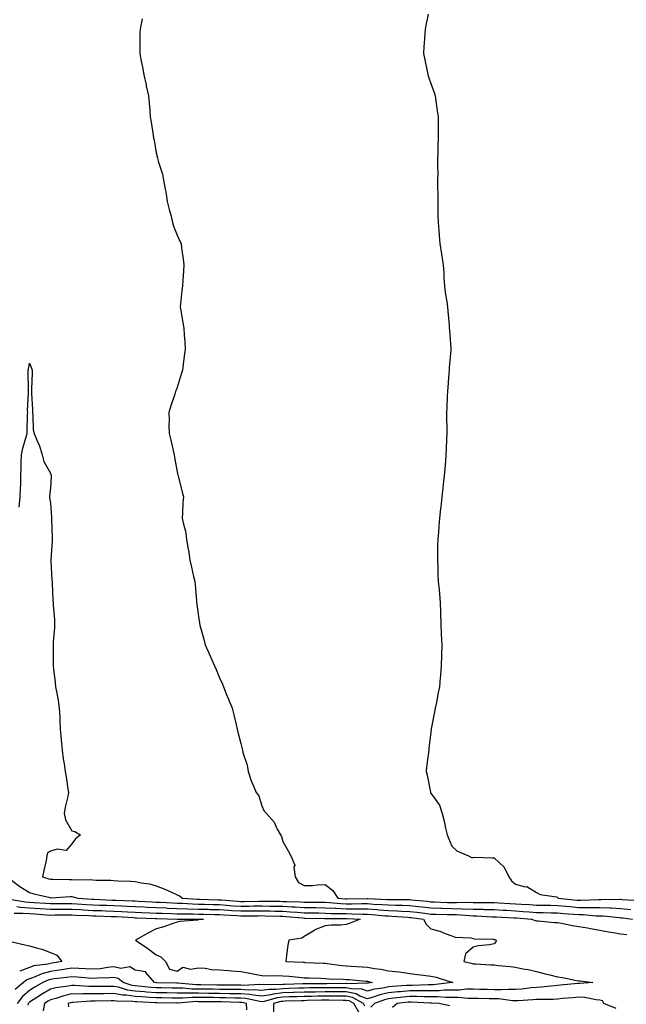
# Model space of a CAD drawing. Units: inches. Extents: x 891923 to 894563, y 7337498 to 7340138.
# Drawn here: x 894003 to 894291, y 7338352 to 7338818 of the extents above; entities that cross this region are included whole.
import ezdxf

# ---------------------------------------------------------------- set-up
doc = ezdxf.new("R2010")
doc.units = ezdxf.units.IN
doc.header["$MEASUREMENT"] = 0
doc.layers.add('Contour_89197337', color=7, linetype='Continuous', true_color=0x43404f)

msp = doc.modelspace()

# ---------------------------------------------------------------- linework, layer by layer
at = {"layer": 'Contour_89197337'}
for points in [[(894061.48, 7338818.48, 3366), (894060.63, 7338814.5, 3366), (894060.35, 7338811.92, 3366), (894060.38, 7338809.59, 3366), (894060.25, 7338804.12, 3366), (894060.29, 7338801.92, 3366), (894060.8, 7338799.17, 3366), (894061.63, 7338795.5, 3366), (894062.2, 7338791.92, 3366), (894063.27, 7338787.14, 3366), (894063.37, 7338786.6, 3366), (894064.34, 7338781.92, 3366), (894064.66, 7338778.53, 3366), (894064.99, 7338774.99, 3366), (894065.27, 7338771.92, 3366), (894065.61, 7338769.48, 3366), (894066.62, 7338763.35, 3366), (894066.83, 7338761.92, 3366), (894067.06, 7338760.93, 3366), (894068.05, 7338755.01, 3366), (894068.68, 7338752.55, 3366), (894068.82, 7338751.92, 3366), (894069.04, 7338750.93, 3366), (894070.99, 7338744.86, 3366), (894071.51, 7338741.92, 3366), (894072.29, 7338737.69, 3366), (894072.55, 7338736.42, 3366), (894073.31, 7338731.92, 3366), (894074.23, 7338728.1, 3366), (894075.07, 7338724.89, 3366), (894075.8, 7338721.92, 3366), (894076.3, 7338720.17, 3366), (894078.05, 7338715.93, 3366), (894079.3, 7338713.17, 3366), (894079.86, 7338711.92, 3366), (894080.09, 7338709.87, 3366), (894080.77, 7338704.64, 3366), (894081.1, 7338701.92, 3366), (894080.95, 7338699.02, 3366), (894080.6, 7338694.46, 3366), (894080.47, 7338691.92, 3366), (894080.27, 7338689.7, 3366), (894079.57, 7338683.44, 3366), (894079.44, 7338681.92, 3366), (894079.73, 7338680.24, 3366), (894080.67, 7338674.54, 3366), (894081.1, 7338671.92, 3366), (894081.32, 7338668.65, 3366), (894081.55, 7338665.42, 3366), (894081.8, 7338661.92, 3366), (894081.35, 7338658.62, 3366), (894080.78, 7338654.65, 3366), (894080.43, 7338651.92, 3366), (894079.92, 7338650.05, 3366), (894078.05, 7338643.73, 3366), (894077.44, 7338642.53, 3366), (894077.17, 7338641.92, 3366), (894076.82, 7338640.69, 3366), (894074.93, 7338635.04, 3366), (894074.1, 7338631.92, 3366), (894074.21, 7338628.08, 3366), (894074.1, 7338625.87, 3366), (894074.19, 7338621.92, 3366), (894074.91, 7338618.78, 3366), (894076.1, 7338613.87, 3366), (894076.56, 7338611.92, 3366), (894076.77, 7338610.65, 3366), (894078.05, 7338603.88, 3366), (894078.37, 7338602.24, 3366), (894078.46, 7338601.92, 3366), (894078.58, 7338601.38, 3366), (894080.37, 7338594.24, 3366), (894080.94, 7338591.92, 3366), (894080.67, 7338589.3, 3366), (894080.55, 7338584.42, 3366), (894080.33, 7338581.92, 3366), (894080.91, 7338579.05, 3366), (894081.87, 7338575.74, 3366), (894082.48, 7338571.92, 3366), (894083.24, 7338567.11, 3366), (894083.27, 7338566.7, 3366), (894083.95, 7338561.92, 3366), (894084.78, 7338558.64, 3366), (894085.72, 7338554.25, 3366), (894086.28, 7338551.92, 3366), (894086.45, 7338550.32, 3366), (894087.06, 7338542.92, 3366), (894087.16, 7338541.92, 3366), (894087.29, 7338541.16, 3366), (894088.05, 7338535.37, 3366), (894088.52, 7338532.38, 3366), (894088.58, 7338531.92, 3366), (894088.75, 7338531.22, 3366), (894090.67, 7338524.54, 3366), (894091.25, 7338521.92, 3366), (894093.36, 7338517.23, 3366), (894093.8, 7338516.17, 3366), (894095.6, 7338511.92, 3366), (894096.38, 7338510.25, 3366), (894098.05, 7338506.19, 3366), (894099.38, 7338503.25, 3366), (894099.89, 7338501.92, 3366), (894101.22, 7338498.75, 3366), (894102.31, 7338496.18, 3366), (894104.08, 7338491.92, 3366), (894104.88, 7338488.75, 3366), (894105.84, 7338484.13, 3366), (894106.36, 7338481.92, 3366), (894106.68, 7338480.55, 3366), (894108.05, 7338475.13, 3366), (894108.7, 7338472.57, 3366), (894108.83, 7338471.92, 3366), (894109.09, 7338470.88, 3366), (894111.04, 7338464.91, 3366), (894111.63, 7338461.92, 3366), (894113.18, 7338457.05, 3366), (894113.43, 7338456.54, 3366), (894115.3, 7338451.92, 3366), (894116.56, 7338450.43, 3366), (894118.05, 7338445.57, 3366), (894119.16, 7338443.03, 3366), (894120.2, 7338441.92, 3366), (894123.96, 7338437.83, 3366), (894125.35, 7338434.62, 3366), (894126.82, 7338431.92, 3366), (894127.3, 7338431.17, 3366), (894128.05, 7338428.76, 3366), (894130.46, 7338424.33, 3366), (894131.71, 7338421.92, 3366), (894133.65, 7338417.52, 3366), (894133.28, 7338416.69, 3366), (894133.8, 7338411.92, 3366), (894135.48, 7338409.35, 3366), (894138.05, 7338407.83, 3366), (894142.05, 7338407.92, 3366), (894144.34, 7338408.21, 3366), (894148.05, 7338408.32, 3366), (894151.6, 7338405.46, 3366), (894154.09, 7338401.92, 3366), (894157.73, 7338401.6, 3366), (894158.05, 7338401.59, 3366), (894158.39, 7338401.58, 3366), (894167.92, 7338401.79, 3366), (894168.05, 7338401.79, 3366), (894168.19, 7338401.78, 3366), (894177.42, 7338401.3, 3366), (894178.05, 7338401.25, 3366), (894178.74, 7338401.23, 3366), (894187.4, 7338401.27, 3366), (894188.05, 7338401.24, 3366), (894188.82, 7338401.15, 3366), (894196.51, 7338400.39, 3366), (894198.05, 7338400.21, 3366), (894199.82, 7338400.15, 3366), (894206.01, 7338399.88, 3366), (894208.05, 7338399.83, 3366), (894210.2, 7338399.77, 3366), (894216.06, 7338399.93, 3366), (894218.05, 7338399.87, 3366), (894220.14, 7338399.83, 3366), (894226.04, 7338399.91, 3366), (894228.05, 7338399.86, 3366), (894230.23, 7338399.74, 3366), (894235.5, 7338399.37, 3366), (894238.05, 7338399.21, 3366), (894240.95, 7338399.02, 3366), (894244.94, 7338398.81, 3366), (894248.05, 7338398.59, 3366), (894251.44, 7338398.53, 3366), (894254.63, 7338398.5, 3366), (894258.05, 7338398.43, 3366), (894261.88, 7338398.09, 3366), (894263.99, 7338397.87, 3366), (894268.05, 7338397.51, 3366), (894272.52, 7338397.45, 3366), (894273.64, 7338397.51, 3366), (894278.05, 7338397.43, 3366), (894282.74, 7338397.23, 3366), (894283.37, 7338397.24, 3366), (894288.05, 7338397.01, 3366), (894292.66, 7338396.53, 3366)], [(894196.74, 7338820.62, 3367), (894195.55, 7338814.42, 3367), (894195.15, 7338811.92, 3367), (894195, 7338808.87, 3367), (894194.8, 7338805.17, 3367), (894194.62, 7338801.92, 3367), (894195.15, 7338799.02, 3367), (894196.33, 7338793.64, 3367), (894196.65, 7338791.92, 3367), (894196.99, 7338790.86, 3367), (894198.05, 7338787.82, 3367), (894199.57, 7338783.44, 3367), (894200.07, 7338781.92, 3367), (894200.44, 7338779.53, 3367), (894200.99, 7338774.86, 3367), (894201.5, 7338771.92, 3367), (894201.51, 7338768.46, 3367), (894201.48, 7338765.34, 3367), (894201.48, 7338761.92, 3367), (894201.37, 7338758.59, 3367), (894201.36, 7338755.24, 3367), (894201.28, 7338751.92, 3367), (894201.16, 7338748.81, 3367), (894201.37, 7338745.24, 3367), (894201.27, 7338741.92, 3367), (894201.27, 7338738.7, 3367), (894201.35, 7338735.22, 3367), (894201.35, 7338731.92, 3367), (894201.4, 7338728.57, 3367), (894201.44, 7338725.31, 3367), (894201.49, 7338721.92, 3367), (894201.79, 7338718.17, 3367), (894201.96, 7338715.83, 3367), (894202.27, 7338711.92, 3367), (894203.09, 7338706.96, 3367), (894203.1, 7338706.87, 3367), (894203.91, 7338701.92, 3367), (894204.14, 7338698.01, 3367), (894204.25, 7338695.71, 3367), (894204.48, 7338691.92, 3367), (894204.88, 7338688.76, 3367), (894205.59, 7338684.38, 3367), (894205.93, 7338681.92, 3367), (894206.05, 7338679.92, 3367), (894206.66, 7338673.31, 3367), (894206.75, 7338671.92, 3367), (894206.87, 7338670.74, 3367), (894207.53, 7338662.44, 3367), (894207.58, 7338661.92, 3367), (894207.55, 7338661.42, 3367), (894206.74, 7338653.23, 3367), (894206.66, 7338651.92, 3367), (894206.56, 7338650.43, 3367), (894206.06, 7338643.91, 3367), (894205.93, 7338641.92, 3367), (894205.82, 7338639.69, 3367), (894205.62, 7338634.35, 3367), (894205.48, 7338631.92, 3367), (894205.5, 7338629.37, 3367), (894205.61, 7338624.36, 3367), (894205.62, 7338621.92, 3367), (894205.5, 7338619.37, 3367), (894205.29, 7338614.68, 3367), (894205.18, 7338611.92, 3367), (894204.94, 7338608.81, 3367), (894204.7, 7338605.27, 3367), (894204.44, 7338601.92, 3367), (894203.94, 7338597.81, 3367), (894203.75, 7338596.22, 3367), (894203.24, 7338591.92, 3367), (894202.76, 7338587.21, 3367), (894202.67, 7338586.54, 3367), (894202.19, 7338581.92, 3367), (894201.86, 7338578.12, 3367), (894201.61, 7338575.48, 3367), (894201.29, 7338571.92, 3367), (894201.26, 7338568.71, 3367), (894201.18, 7338565.05, 3367), (894201.15, 7338561.92, 3367), (894201.3, 7338558.67, 3367), (894201.44, 7338555.31, 3367), (894201.59, 7338551.92, 3367), (894201.94, 7338548.03, 3367), (894202.11, 7338545.98, 3367), (894202.49, 7338541.92, 3367), (894202.61, 7338537.35, 3367), (894202.62, 7338536.49, 3367), (894202.74, 7338531.92, 3367), (894202.99, 7338526.97, 3367), (894203, 7338526.87, 3367), (894203.24, 7338521.92, 3367), (894203.1, 7338516.97, 3367), (894203.1, 7338516.87, 3367), (894202.97, 7338511.92, 3367), (894202.56, 7338507.4, 3367), (894202.49, 7338506.36, 3367), (894202.1, 7338501.92, 3367), (894201.44, 7338498.53, 3367), (894200.66, 7338494.53, 3367), (894200.16, 7338491.92, 3367), (894199.81, 7338490.16, 3367), (894198.27, 7338482.14, 3367), (894198.23, 7338481.92, 3367), (894198.21, 7338481.76, 3367), (894198.05, 7338480.57, 3367), (894197.12, 7338472.85, 3367), (894197.03, 7338471.92, 3367), (894196.95, 7338470.82, 3367), (894195.97, 7338464, 3367), (894195.85, 7338461.92, 3367), (894196.26, 7338460.13, 3367), (894197.82, 7338452.15, 3367), (894197.87, 7338451.92, 3367), (894197.93, 7338451.79, 3367), (894198.05, 7338451.67, 3367), (894202.09, 7338445.96, 3367), (894203.39, 7338441.92, 3367), (894204.41, 7338438.28, 3367), (894204.98, 7338435, 3367), (894205.71, 7338431.92, 3367), (894206.43, 7338430.3, 3367), (894208.05, 7338426.55, 3367), (894210.43, 7338424.3, 3367), (894215.86, 7338421.92, 3367), (894217.25, 7338421.12, 3367), (894218.05, 7338421.17, 3367), (894218.68, 7338421.29, 3367), (894227.05, 7338420.92, 3367), (894228.05, 7338421.05, 3367), (894232.72, 7338416.59, 3367), (894234.9, 7338411.92, 3367), (894236.26, 7338410.13, 3367), (894238.05, 7338408.5, 3367), (894242.66, 7338407.31, 3367), (894243.49, 7338407.35, 3367), (894248.05, 7338404.58, 3367), (894249.8, 7338403.67, 3367), (894257.51, 7338402.46, 3367), (894258.05, 7338402.29, 3367), (894258.22, 7338402.09, 3367), (894258.28, 7338401.92, 3367), (894267.12, 7338400.99, 3367), (894268.05, 7338400.9, 3367), (894269.08, 7338400.89, 3367), (894277.44, 7338401.31, 3367), (894278.05, 7338401.3, 3367), (894278.69, 7338401.28, 3367), (894287.52, 7338401.39, 3367), (894288.05, 7338401.37, 3367), (894288.67, 7338401.3, 3367), (894296.83, 7338400.7, 3367)], [(894003.25, 7338587.12, 3365), (894003.74, 7338591.92, 3365), (894003.8, 7338596.17, 3365), (894003.92, 7338597.79, 3365), (894003.98, 7338601.92, 3365), (894004.12, 7338605.85, 3365), (894004.21, 7338608.08, 3365), (894004.34, 7338611.92, 3365), (894004.96, 7338615.01, 3365), (894006.57, 7338620.44, 3365), (894006.92, 7338621.92, 3365), (894007.04, 7338622.93, 3365), (894007.15, 7338631.02, 3365), (894007.24, 7338631.92, 3365), (894007.22, 7338632.75, 3365), (894007.57, 7338641.44, 3365), (894007.56, 7338641.92, 3365), (894007.59, 7338642.38, 3365), (894007.45, 7338651.32, 3365), (894007.49, 7338651.92, 3365), (894007.57, 7338652.4, 3365), (894008.05, 7338655.28, 3365), (894009.04, 7338652.91, 3365), (894009.28, 7338651.92, 3365), (894009.31, 7338650.66, 3365), (894009.05, 7338642.92, 3365), (894009.08, 7338641.92, 3365), (894008.98, 7338640.99, 3365), (894009.54, 7338633.41, 3365), (894009.43, 7338631.92, 3365), (894009.72, 7338630.26, 3365), (894009.87, 7338623.75, 3365), (894010.31, 7338621.92, 3365), (894011.95, 7338618.02, 3365), (894012.71, 7338616.58, 3365), (894014.06, 7338611.92, 3365), (894014.89, 7338608.76, 3365), (894018.05, 7338603.14, 3365), (894018.29, 7338602.15, 3365), (894018.32, 7338601.92, 3365), (894018.32, 7338601.65, 3365), (894018.05, 7338596.17, 3365), (894017.56, 7338592.41, 3365), (894017.57, 7338591.92, 3365), (894017.6, 7338591.47, 3365), (894018.05, 7338589.01, 3365), (894018.54, 7338582.41, 3365), (894018.56, 7338581.92, 3365), (894018.55, 7338581.42, 3365), (894018.83, 7338572.7, 3365), (894018.81, 7338571.92, 3365), (894018.79, 7338571.18, 3365), (894018.23, 7338562.1, 3365), (894018.22, 7338561.92, 3365), (894018.23, 7338561.74, 3365), (894018.72, 7338552.59, 3365), (894018.76, 7338551.92, 3365), (894018.81, 7338551.16, 3365), (894019.19, 7338543.06, 3365), (894019.27, 7338541.92, 3365), (894019.34, 7338540.63, 3365), (894019.86, 7338533.74, 3365), (894019.96, 7338531.92, 3365), (894019.89, 7338530.08, 3365), (894019.35, 7338523.22, 3365), (894019.29, 7338521.92, 3365), (894019.27, 7338520.7, 3365), (894019.31, 7338513.18, 3365), (894019.29, 7338511.92, 3365), (894019.47, 7338510.5, 3365), (894020.17, 7338504.04, 3365), (894020.46, 7338501.92, 3365), (894020.95, 7338499.01, 3365), (894021.63, 7338495.5, 3365), (894022.2, 7338491.92, 3365), (894022.39, 7338487.58, 3365), (894022.38, 7338486.25, 3365), (894022.58, 7338481.92, 3365), (894023.01, 7338476.96, 3365), (894023, 7338476.87, 3365), (894023.55, 7338471.92, 3365), (894024.06, 7338467.93, 3365), (894024.49, 7338465.48, 3365), (894024.98, 7338461.92, 3365), (894025.48, 7338459.35, 3365), (894026.29, 7338453.68, 3365), (894026.6, 7338451.92, 3365), (894026.25, 7338450.12, 3365), (894024.99, 7338444.99, 3365), (894024.46, 7338441.92, 3365), (894025.06, 7338438.93, 3365), (894028.05, 7338433.75, 3365), (894029.61, 7338433.48, 3365), (894032.21, 7338431.92, 3365), (894029.92, 7338430.05, 3365), (894028.05, 7338427.6, 3365), (894025.47, 7338424.5, 3365), (894021.25, 7338425.11, 3365), (894018.05, 7338424.19, 3365), (894016.66, 7338423.31, 3365), (894016.33, 7338421.92, 3365), (894015.91, 7338419.78, 3365), (894014.93, 7338415.04, 3365), (894014.32, 7338411.92, 3365), (894017.21, 7338411.08, 3365), (894018.05, 7338410.87, 3365), (894019.09, 7338410.88, 3365), (894026.8, 7338410.67, 3365), (894028.05, 7338410.68, 3365), (894029.44, 7338410.53, 3365), (894036.82, 7338410.69, 3365), (894038.05, 7338410.5, 3365), (894039.59, 7338410.38, 3365), (894046.59, 7338410.46, 3365), (894048.05, 7338410.32, 3365), (894049.83, 7338410.14, 3365), (894056.1, 7338409.97, 3365), (894058.05, 7338409.72, 3365), (894060.9, 7338409.07, 3365), (894064.87, 7338408.74, 3365), (894068.05, 7338407.69, 3365), (894072.19, 7338406.07, 3365), (894075.29, 7338404.67, 3365), (894078.05, 7338403.5, 3365), (894079.14, 7338403.01, 3365), (894080.49, 7338401.92, 3365), (894087.6, 7338401.47, 3365), (894088.05, 7338401.46, 3365), (894088.53, 7338401.44, 3365), (894097.28, 7338401.15, 3365), (894098.05, 7338401.14, 3365), (894098.89, 7338401.08, 3365), (894106.59, 7338400.46, 3365), (894108.05, 7338400.35, 3365), (894109.6, 7338400.37, 3365), (894116.64, 7338400.51, 3365), (894118.05, 7338400.53, 3365), (894119.47, 7338400.5, 3365), (894126.53, 7338400.4, 3365), (894128.05, 7338400.37, 3365), (894129.7, 7338400.27, 3365), (894136.26, 7338400.13, 3365), (894138.05, 7338400.02, 3365), (894139.98, 7338399.99, 3365), (894146.08, 7338399.95, 3365), (894148.05, 7338399.92, 3365), (894150.15, 7338399.82, 3365), (894155.48, 7338399.36, 3365), (894158.05, 7338399.24, 3365), (894160.76, 7338399.21, 3365), (894165.44, 7338399.32, 3365), (894168.05, 7338399.28, 3365), (894170.88, 7338399.09, 3365), (894175, 7338398.87, 3365), (894178.05, 7338398.66, 3365), (894181.44, 7338398.54, 3365), (894184.68, 7338398.55, 3365), (894188.05, 7338398.42, 3365), (894192, 7338397.96, 3365), (894193.91, 7338397.77, 3365), (894198.05, 7338397.29, 3365), (894202.82, 7338397.14, 3365), (894203.26, 7338397.13, 3365), (894208.05, 7338396.99, 3365), (894213, 7338396.87, 3365), (894213.11, 7338396.86, 3365), (894218.05, 7338396.72, 3365), (894222.75, 7338396.62, 3365), (894223.39, 7338396.58, 3365), (894228.05, 7338396.47, 3365), (894232.34, 7338396.21, 3365), (894233.83, 7338396.14, 3365), (894238.05, 7338395.89, 3365), (894241.77, 7338395.64, 3365), (894244.57, 7338395.4, 3365), (894248.05, 7338395.16, 3365), (894251.23, 7338395.09, 3365), (894254.99, 7338394.98, 3365), (894258.05, 7338394.92, 3365), (894260.8, 7338394.67, 3365), (894265.64, 7338394.33, 3365), (894268.05, 7338394.12, 3365), (894270.22, 7338394.09, 3365), (894276.38, 7338393.59, 3365), (894278.05, 7338393.57, 3365), (894279.62, 7338393.5, 3365), (894287.29, 7338392.68, 3365), (894288.05, 7338392.64, 3365), (894288.71, 7338392.58, 3365), (894293.47, 7338391.92, 3365)], [(893999.6, 7338410.37, 3364), (894003.48, 7338407.35, 3364), (894008.05, 7338404.54, 3364), (894010.11, 7338403.98, 3364), (894017.81, 7338402.16, 3364), (894018.05, 7338402.1, 3364), (894018.23, 7338402.1, 3364), (894027.37, 7338402.6, 3364), (894028.05, 7338402.61, 3364), (894028.67, 7338402.55, 3364), (894030.93, 7338401.92, 3364), (894037.53, 7338401.4, 3364), (894038.05, 7338401.36, 3364), (894038.63, 7338401.34, 3364), (894047.13, 7338401, 3364), (894048.05, 7338400.97, 3364), (894049.05, 7338400.92, 3364), (894056.77, 7338400.64, 3364), (894058.05, 7338400.58, 3364), (894059.46, 7338400.51, 3364), (894066.21, 7338400.08, 3364), (894068.05, 7338399.99, 3364), (894070.05, 7338399.92, 3364), (894075.77, 7338399.64, 3364), (894078.05, 7338399.56, 3364), (894080.5, 7338399.47, 3364), (894085.3, 7338399.17, 3364), (894088.05, 7338399.08, 3364), (894090.96, 7338399.01, 3364), (894095.01, 7338398.88, 3364), (894098.05, 7338398.81, 3364), (894101.39, 7338398.58, 3364), (894104.46, 7338398.33, 3364), (894108.05, 7338398.08, 3364), (894111.84, 7338398.13, 3364), (894114.31, 7338398.18, 3364), (894118.05, 7338398.22, 3364), (894121.83, 7338398.14, 3364), (894124.24, 7338398.11, 3364), (894128.05, 7338398.02, 3364), (894132.18, 7338397.79, 3364), (894133.88, 7338397.76, 3364), (894138.05, 7338397.51, 3364), (894142.53, 7338397.44, 3364), (894143.56, 7338397.43, 3364), (894148.05, 7338397.37, 3364), (894152.83, 7338397.14, 3364), (894153.24, 7338397.11, 3364), (894158.05, 7338396.9, 3364), (894162.97, 7338396.84, 3364), (894163.14, 7338396.84, 3364), (894168.05, 7338396.77, 3364), (894172.6, 7338396.47, 3364), (894173.59, 7338396.38, 3364), (894178.05, 7338396.07, 3364), (894182.05, 7338395.92, 3364), (894184.23, 7338395.74, 3364), (894188.05, 7338395.59, 3364), (894191.35, 7338395.22, 3364), (894195.27, 7338394.7, 3364), (894198.05, 7338394.38, 3364), (894200.43, 7338394.3, 3364), (894205.75, 7338394.21, 3364), (894208.05, 7338394.15, 3364), (894210.23, 7338394.1, 3364), (894216.35, 7338393.61, 3364), (894218.05, 7338393.57, 3364), (894219.66, 7338393.54, 3364), (894226.87, 7338393.1, 3364), (894228.05, 7338393.07, 3364), (894229.14, 7338393.01, 3364), (894237.36, 7338392.6, 3364), (894238.05, 7338392.56, 3364), (894238.66, 7338392.53, 3364), (894245.74, 7338391.92, 3364), (894247.39, 7338391.26, 3364), (894248.05, 7338391.17, 3364), (894248.81, 7338391.16, 3364), (894256.51, 7338390.38, 3364), (894258.05, 7338390.36, 3364), (894259.93, 7338390.04, 3364), (894265.07, 7338388.94, 3364), (894268.05, 7338388.48, 3364), (894272.21, 7338387.76, 3364), (894273.6, 7338387.47, 3364), (894278.05, 7338386.76, 3364), (894282.11, 7338385.98, 3364), (894284.3, 7338385.67, 3364), (894288.05, 7338385.01, 3364), (894290.81, 7338384.68, 3364)], [(893998.59, 7338401.38, 3363), (894006.25, 7338400.11, 3363), (894008.05, 7338399.99, 3363), (894010.13, 7338399.84, 3363), (894015.59, 7338399.46, 3363), (894018.05, 7338399.28, 3363), (894020.65, 7338399.32, 3363), (894025.53, 7338399.41, 3363), (894028.05, 7338399.43, 3363), (894030.7, 7338399.27, 3363), (894035.05, 7338398.92, 3363), (894038.05, 7338398.74, 3363), (894041.34, 7338398.63, 3363), (894044.63, 7338398.5, 3363), (894048.05, 7338398.38, 3363), (894051.76, 7338398.21, 3363), (894054.25, 7338398.12, 3363), (894058.05, 7338397.93, 3363), (894062.24, 7338397.73, 3363), (894063.76, 7338397.63, 3363), (894068.05, 7338397.42, 3363), (894072.72, 7338397.25, 3363), (894073.35, 7338397.22, 3363), (894078.05, 7338397.05, 3363), (894083, 7338396.87, 3363), (894083.1, 7338396.87, 3363), (894088.05, 7338396.7, 3363), (894092.73, 7338396.6, 3363), (894093.38, 7338396.59, 3363), (894098.05, 7338396.49, 3363), (894102.32, 7338396.19, 3363), (894103.87, 7338396.1, 3363), (894108.05, 7338395.81, 3363), (894111.99, 7338395.86, 3363), (894114.1, 7338395.87, 3363), (894118.05, 7338395.92, 3363), (894121.96, 7338395.84, 3363), (894124.2, 7338395.77, 3363), (894128.05, 7338395.68, 3363), (894131.61, 7338395.48, 3363), (894134.78, 7338395.19, 3363), (894138.05, 7338394.99, 3363), (894141.08, 7338394.95, 3363), (894145.11, 7338394.86, 3363), (894148.05, 7338394.82, 3363), (894150.82, 7338394.68, 3363), (894155.3, 7338394.67, 3363), (894158.05, 7338394.56, 3363), (894160.65, 7338394.53, 3363), (894165.67, 7338394.3, 3363), (894168.05, 7338394.27, 3363), (894170.25, 7338394.12, 3363), (894176.38, 7338393.59, 3363), (894178.05, 7338393.47, 3363), (894179.54, 7338393.41, 3363), (894187.16, 7338392.81, 3363), (894188.05, 7338392.77, 3363), (894188.81, 7338392.69, 3363), (894194.62, 7338391.92, 3363), (894195.77, 7338389.64, 3363), (894198.05, 7338387.37, 3363), (894202.34, 7338386.22, 3363), (894204.76, 7338385.21, 3363), (894208.05, 7338384.09, 3363), (894209.49, 7338383.36, 3363), (894216.91, 7338383.06, 3363), (894218.05, 7338382.76, 3363), (894218.75, 7338382.62, 3363), (894227.52, 7338382.45, 3363), (894228.05, 7338382.38, 3363), (894228.39, 7338382.26, 3363), (894228.96, 7338381.92, 3363), (894228.84, 7338381.13, 3363), (894228.05, 7338380.19, 3363), (894225.87, 7338379.74, 3363), (894220.62, 7338379.35, 3363), (894218.05, 7338378.6, 3363), (894214.41, 7338375.56, 3363), (894213.73, 7338371.92, 3363), (894217.22, 7338371.09, 3363), (894218.05, 7338370.85, 3363), (894219.12, 7338370.85, 3363), (894226.45, 7338370.32, 3363), (894228.05, 7338370.32, 3363), (894229.9, 7338370.06, 3363), (894235.63, 7338369.49, 3363), (894238.05, 7338369.13, 3363), (894241.54, 7338368.43, 3363), (894244.17, 7338368.03, 3363), (894248.05, 7338367.15, 3363), (894252.21, 7338366.09, 3363), (894254.38, 7338365.59, 3363), (894258.05, 7338364.69, 3363), (894260.36, 7338364.23, 3363), (894267.06, 7338362.92, 3363), (894268.05, 7338362.72, 3363), (894268.8, 7338362.68, 3363), (894274.75, 7338361.92, 3363), (894268.49, 7338361.48, 3363), (894268.05, 7338361.5, 3363), (894267.59, 7338361.46, 3363), (894259.35, 7338360.62, 3363), (894258.05, 7338360.49, 3363), (894256.54, 7338360.41, 3363), (894250.24, 7338359.73, 3363), (894248.05, 7338359.62, 3363), (894245.51, 7338359.38, 3363), (894241.14, 7338358.83, 3363), (894238.05, 7338358.57, 3363), (894234.8, 7338358.67, 3363), (894231.56, 7338358.41, 3363), (894228.05, 7338358.5, 3363), (894224.71, 7338358.58, 3363), (894221.29, 7338358.68, 3363), (894218.05, 7338358.75, 3363), (894214.87, 7338358.75, 3363), (894211.59, 7338358.38, 3363), (894208.05, 7338358.38, 3363), (894204.44, 7338358.31, 3363), (894201.94, 7338358.03, 3363), (894198.05, 7338357.97, 3363), (894194.13, 7338358, 3363), (894192.05, 7338357.92, 3363), (894188.05, 7338357.95, 3363), (894183.69, 7338357.55, 3363), (894182.48, 7338357.49, 3363), (894178.05, 7338357.07, 3363), (894173.86, 7338356.11, 3363), (894171.23, 7338355.1, 3363), (894168.05, 7338354.16, 3363), (894164.45, 7338355.52, 3363), (894162.66, 7338356.53, 3363), (894158.05, 7338357.47, 3363), (894153.61, 7338357.48, 3363), (894152.5, 7338357.47, 3363), (894148.05, 7338357.48, 3363), (894143.52, 7338357.39, 3363), (894142.58, 7338357.39, 3363), (894138.05, 7338357.3, 3363), (894133.28, 7338357.15, 3363), (894132.83, 7338357.14, 3363), (894128.05, 7338356.99, 3363), (894123.5, 7338356.47, 3363), (894122.27, 7338356.13, 3363), (894118.05, 7338355.5, 3363), (894114.11, 7338355.86, 3363), (894112.36, 7338356.23, 3363), (894108.05, 7338356.53, 3363), (894103.36, 7338356.61, 3363), (894102.76, 7338356.63, 3363), (894098.05, 7338356.71, 3363), (894093.2, 7338356.77, 3363), (894092.9, 7338356.77, 3363), (894088.05, 7338356.84, 3363), (894083.11, 7338356.86, 3363), (894082.98, 7338356.85, 3363), (894078.05, 7338356.89, 3363), (894073.11, 7338356.97, 3363), (894072.99, 7338356.98, 3363), (894068.05, 7338357.07, 3363), (894063.53, 7338357.39, 3363), (894062.47, 7338357.51, 3363), (894058.05, 7338357.84, 3363), (894054.49, 7338358.36, 3363), (894050.29, 7338359.68, 3363), (894048.05, 7338360.11, 3363), (894046.21, 7338360.08, 3363), (894039.96, 7338360.01, 3363), (894038.05, 7338359.98, 3363), (894036.12, 7338359.99, 3363), (894029.41, 7338360.56, 3363), (894028.05, 7338360.57, 3363), (894026.32, 7338360.2, 3363), (894020.53, 7338359.44, 3363), (894018.05, 7338358.77, 3363), (894013.71, 7338356.26, 3363), (894009.82, 7338353.69, 3363), (894008.05, 7338352.55, 3363), (894007.71, 7338352.26, 3363), (894007.46, 7338351.92, 3363), (894007.3, 7338351.17, 3363)], [(894002.11, 7338397.87, 3362), (894003.73, 7338397.6, 3362), (894008.05, 7338397.3, 3362), (894013.02, 7338396.95, 3362), (894013.08, 7338396.95, 3362), (894018.05, 7338396.6, 3362), (894022.78, 7338396.66, 3362), (894023.31, 7338396.66, 3362), (894028.05, 7338396.72, 3362), (894032.57, 7338396.44, 3362), (894033.58, 7338396.39, 3362), (894038.05, 7338396.12, 3362), (894042.11, 7338395.98, 3362), (894044.04, 7338395.93, 3362), (894048.05, 7338395.8, 3362), (894051.75, 7338395.62, 3362), (894054.51, 7338395.46, 3362), (894058.05, 7338395.29, 3362), (894061.26, 7338395.13, 3362), (894064.97, 7338395, 3362), (894068.05, 7338394.85, 3362), (894070.88, 7338394.75, 3362), (894075.34, 7338394.63, 3362), (894078.05, 7338394.53, 3362), (894080.57, 7338394.44, 3362), (894085.56, 7338394.41, 3362), (894088.05, 7338394.32, 3362), (894090.4, 7338394.27, 3362), (894095.76, 7338394.21, 3362), (894098.05, 7338394.16, 3362), (894100.14, 7338394.01, 3362), (894106.31, 7338393.66, 3362), (894108.05, 7338393.55, 3362), (894109.69, 7338393.57, 3362), (894116.38, 7338393.59, 3362), (894118.05, 7338393.61, 3362), (894119.71, 7338393.58, 3362), (894126.6, 7338393.38, 3362), (894128.05, 7338393.34, 3362), (894129.4, 7338393.27, 3362), (894137.46, 7338392.51, 3362), (894138.05, 7338392.48, 3362), (894138.6, 7338392.47, 3362), (894147.7, 7338392.27, 3362), (894148.05, 7338392.26, 3362), (894148.38, 7338392.25, 3362), (894157.74, 7338392.22, 3362), (894158.05, 7338392.21, 3362), (894158.34, 7338392.21, 3362), (894164.66, 7338391.92, 3362), (894159.91, 7338390.06, 3362), (894158.05, 7338389.4, 3362), (894155.27, 7338389.14, 3362), (894150.92, 7338389.05, 3362), (894148.05, 7338388.74, 3362), (894143.13, 7338386.84, 3362), (894142.61, 7338386.48, 3362), (894138.05, 7338383.72, 3362), (894137.07, 7338382.9, 3362), (894130.77, 7338381.92, 3362), (894130.42, 7338379.55, 3362), (894129.58, 7338373.44, 3362), (894129.35, 7338371.92, 3362), (894137.65, 7338371.52, 3362), (894138.05, 7338371.5, 3362), (894138.49, 7338371.48, 3362), (894147.18, 7338371.05, 3362), (894148.05, 7338371.02, 3362), (894149.04, 7338370.93, 3362), (894156.11, 7338369.98, 3362), (894158.05, 7338369.83, 3362), (894160.29, 7338369.67, 3362), (894165.53, 7338369.4, 3362), (894168.05, 7338369.22, 3362), (894171.35, 7338368.62, 3362), (894174.43, 7338368.3, 3362), (894178.05, 7338367.51, 3362), (894183.05, 7338366.92, 3362), (894183.06, 7338366.92, 3362), (894188.05, 7338366.27, 3362), (894191.81, 7338365.68, 3362), (894194.61, 7338365.36, 3362), (894198.05, 7338364.86, 3362), (894200.61, 7338364.48, 3362), (894207.86, 7338362.12, 3362), (894208.05, 7338362.08, 3362), (894208.17, 7338362.04, 3362), (894208.54, 7338361.92, 3362), (894208.1, 7338361.87, 3362), (894208.05, 7338361.87, 3362), (894208, 7338361.87, 3362), (894199.09, 7338360.88, 3362), (894198.05, 7338360.87, 3362), (894197.01, 7338360.88, 3362), (894189.39, 7338360.58, 3362), (894188.05, 7338360.59, 3362), (894186.59, 7338360.46, 3362), (894179.88, 7338360.09, 3362), (894178.05, 7338359.92, 3362), (894175.46, 7338359.33, 3362), (894171.18, 7338358.79, 3362), (894168.05, 7338357.86, 3362), (894165.1, 7338358.97, 3362), (894161.13, 7338358.83, 3362), (894158.05, 7338359.46, 3362), (894155.6, 7338359.47, 3362), (894150.55, 7338359.42, 3362), (894148.05, 7338359.43, 3362), (894145.51, 7338359.38, 3362), (894140.63, 7338359.35, 3362), (894138.05, 7338359.3, 3362), (894135.34, 7338359.21, 3362), (894130.9, 7338359.07, 3362), (894128.05, 7338358.99, 3362), (894124.74, 7338358.61, 3362), (894121.31, 7338358.66, 3362), (894118.05, 7338358.17, 3362), (894114.61, 7338358.48, 3362), (894111.64, 7338358.33, 3362), (894108.05, 7338358.58, 3362), (894104.76, 7338358.63, 3362), (894101.36, 7338358.61, 3362), (894098.05, 7338358.67, 3362), (894094.84, 7338358.71, 3362), (894091.18, 7338358.79, 3362), (894088.05, 7338358.82, 3362), (894084.97, 7338358.84, 3362), (894080.72, 7338359.25, 3362), (894078.05, 7338359.27, 3362), (894075.44, 7338359.31, 3362), (894070.56, 7338359.41, 3362), (894068.05, 7338359.45, 3362), (894065.75, 7338359.62, 3362), (894059.74, 7338360.24, 3362), (894058.05, 7338360.36, 3362), (894056.69, 7338360.56, 3362), (894052.38, 7338361.92, 3362), (894050.01, 7338363.87, 3362), (894048.05, 7338364.29, 3362), (894045.88, 7338364.08, 3362), (894040.13, 7338364, 3362), (894038.05, 7338363.83, 3362), (894036, 7338363.97, 3362), (894030.62, 7338364.49, 3362), (894028.05, 7338364.65, 3362), (894025.69, 7338364.28, 3362), (894019.74, 7338363.61, 3362), (894018.05, 7338363.37, 3362), (894016.9, 7338363.07, 3362), (894014.41, 7338361.92, 3362), (894010.33, 7338359.64, 3362), (894008.05, 7338358.18, 3362), (894004.72, 7338355.25, 3362), (894002.24, 7338351.92, 3362)], [(894000.87, 7338394.74, 3361), (894005.16, 7338394.81, 3361), (894008.05, 7338394.61, 3361), (894010.56, 7338394.43, 3361), (894015.91, 7338394.06, 3361), (894018.05, 7338393.91, 3361), (894020.06, 7338393.93, 3361), (894025.99, 7338393.98, 3361), (894028.05, 7338394, 3361), (894030.01, 7338393.88, 3361), (894036.37, 7338393.6, 3361), (894038.05, 7338393.5, 3361), (894039.58, 7338393.45, 3361), (894046.72, 7338393.25, 3361), (894048.05, 7338393.21, 3361), (894049.28, 7338393.15, 3361), (894057.29, 7338392.68, 3361), (894058.05, 7338392.64, 3361), (894058.74, 7338392.61, 3361), (894067.67, 7338392.31, 3361), (894068.05, 7338392.29, 3361), (894068.4, 7338392.27, 3361), (894077.96, 7338392.01, 3361), (894078.05, 7338392.01, 3361), (894078.14, 7338392.01, 3361), (894088.02, 7338391.95, 3361), (894088.08, 7338391.95, 3361), (894090.49, 7338391.92, 3361), (894088.31, 7338391.67, 3361), (894088.05, 7338391.56, 3361), (894087.61, 7338391.48, 3361), (894079.19, 7338390.78, 3361), (894078.05, 7338390.5, 3361), (894075.99, 7338389.86, 3361), (894071.73, 7338388.24, 3361), (894068.05, 7338387.32, 3361), (894064.43, 7338385.54, 3361), (894058.32, 7338381.92, 3361), (894064.12, 7338377.99, 3361), (894068.05, 7338375.05, 3361), (894070.2, 7338374.07, 3361), (894072.48, 7338371.92, 3361), (894074.31, 7338368.18, 3361), (894078.05, 7338367.37, 3361), (894080.71, 7338369.26, 3361), (894084.37, 7338368.24, 3361), (894088.05, 7338368.94, 3361), (894091.21, 7338368.76, 3361), (894094.25, 7338368.12, 3361), (894098.05, 7338367.96, 3361), (894102.32, 7338367.65, 3361), (894103.63, 7338367.5, 3361), (894108.05, 7338367.2, 3361), (894112.41, 7338366.29, 3361), (894113.97, 7338366, 3361), (894118.05, 7338365.18, 3361), (894121.2, 7338365.07, 3361), (894124.73, 7338365.24, 3361), (894128.05, 7338365.14, 3361), (894131.04, 7338364.91, 3361), (894135.55, 7338364.42, 3361), (894138.05, 7338364.21, 3361), (894140.26, 7338364.13, 3361), (894146, 7338363.97, 3361), (894148.05, 7338363.89, 3361), (894149.86, 7338363.73, 3361), (894156.45, 7338363.52, 3361), (894158.05, 7338363.39, 3361), (894159.43, 7338363.3, 3361), (894167.35, 7338362.62, 3361), (894168.05, 7338362.57, 3361), (894168.6, 7338362.47, 3361), (894170.51, 7338361.92, 3361), (894168.33, 7338361.64, 3361), (894168.05, 7338361.56, 3361), (894167.79, 7338361.66, 3361), (894158.63, 7338361.34, 3361), (894158.05, 7338361.46, 3361), (894157.59, 7338361.46, 3361), (894148.59, 7338361.38, 3361), (894148.05, 7338361.38, 3361), (894147.5, 7338361.37, 3361), (894138.67, 7338361.3, 3361), (894138.05, 7338361.29, 3361), (894137.4, 7338361.27, 3361), (894128.96, 7338361.01, 3361), (894128.05, 7338360.98, 3361), (894126.99, 7338360.86, 3361), (894118.99, 7338360.98, 3361), (894118.05, 7338360.84, 3361), (894117.06, 7338360.93, 3361), (894109.44, 7338360.53, 3361), (894108.05, 7338360.63, 3361), (894106.78, 7338360.65, 3361), (894099.37, 7338360.6, 3361), (894098.05, 7338360.63, 3361), (894096.77, 7338360.64, 3361), (894089.17, 7338360.8, 3361), (894088.05, 7338360.82, 3361), (894086.95, 7338360.82, 3361), (894078.33, 7338361.65, 3361), (894078.05, 7338361.65, 3361), (894077.78, 7338361.65, 3361), (894068.13, 7338361.84, 3361), (894067.98, 7338361.85, 3361), (894067.25, 7338361.92, 3361), (894063.23, 7338366.74, 3361), (894063.13, 7338367, 3361), (894063.03, 7338366.94, 3361), (894058.05, 7338367.8, 3361), (894055.54, 7338369.42, 3361), (894051.36, 7338368.61, 3361), (894048.05, 7338369.31, 3361), (894045.17, 7338369.04, 3361), (894041.51, 7338368.46, 3361), (894038.05, 7338368.18, 3361), (894034.55, 7338368.42, 3361), (894031.45, 7338368.52, 3361), (894028.05, 7338368.74, 3361), (894024.28, 7338368.15, 3361), (894022.2, 7338367.77, 3361), (894018.05, 7338367.17, 3361), (894013.86, 7338366.11, 3361), (894010.83, 7338364.7, 3361), (894008.05, 7338363.71, 3361), (894006.75, 7338363.22, 3361), (894005.28, 7338361.92, 3361), (894001.37, 7338358.6, 3361)], [(893998.46, 7338381.51, 3360), (894005.93, 7338379.8, 3360), (894008.05, 7338379.25, 3360), (894011.81, 7338378.16, 3360), (894013.86, 7338377.73, 3360), (894018.05, 7338376.19, 3360), (894020.95, 7338374.82, 3360), (894023.35, 7338371.92, 3360), (894018.88, 7338371.09, 3360), (894018.05, 7338370.97, 3360), (894016.78, 7338370.65, 3360), (894010.16, 7338369.81, 3360), (894008.05, 7338369.05, 3360), (894003.44, 7338367.31, 3360)], [(894166.89, 7338350.76, 3364), (894166.24, 7338351.92, 3364), (894161, 7338354.87, 3364), (894158.05, 7338355.47, 3364), (894154.49, 7338355.47, 3364), (894151.65, 7338355.52, 3364), (894148.05, 7338355.52, 3364), (894144.51, 7338355.46, 3364), (894141.5, 7338355.37, 3364), (894138.05, 7338355.31, 3364), (894134.77, 7338355.21, 3364), (894131.22, 7338355.09, 3364), (894128.05, 7338354.99, 3364), (894125.29, 7338354.68, 3364), (894119.12, 7338352.99, 3364), (894118.05, 7338352.83, 3364), (894117.05, 7338352.92, 3364), (894110.44, 7338354.31, 3364), (894108.05, 7338354.48, 3364), (894105.45, 7338354.52, 3364), (894100.83, 7338354.7, 3364), (894098.05, 7338354.75, 3364), (894095.18, 7338354.79, 3364), (894090.94, 7338354.81, 3364), (894088.05, 7338354.84, 3364), (894085.11, 7338354.86, 3364), (894080.62, 7338354.49, 3364), (894078.05, 7338354.51, 3364), (894075.42, 7338354.55, 3364), (894070.76, 7338354.63, 3364), (894068.05, 7338354.68, 3364), (894065.07, 7338354.9, 3364), (894061.21, 7338355.08, 3364), (894058.05, 7338355.32, 3364), (894054.08, 7338355.89, 3364), (894052.05, 7338355.92, 3364), (894048.05, 7338356.7, 3364), (894043.35, 7338356.62, 3364), (894042.73, 7338356.6, 3364), (894038.05, 7338356.52, 3364), (894033.43, 7338356.54, 3364), (894032.61, 7338356.48, 3364), (894028.05, 7338356.51, 3364), (894024.28, 7338355.68, 3364), (894020.48, 7338354.35, 3364), (894018.05, 7338353.69, 3364), (894016.93, 7338353.04, 3364), (894015.23, 7338351.92, 3364), (894014.61, 7338348.48, 3364)], [(894111.02, 7338348.95, 3365), (894110.77, 7338351.92, 3365), (894108.52, 7338352.39, 3365), (894108.05, 7338352.42, 3365), (894107.53, 7338352.43, 3365), (894098.91, 7338352.77, 3365), (894098.05, 7338352.79, 3365), (894097.17, 7338352.8, 3365), (894088.97, 7338352.84, 3365), (894088.05, 7338352.85, 3365), (894087.11, 7338352.86, 3365), (894078.25, 7338352.13, 3365), (894078.05, 7338352.13, 3365), (894077.84, 7338352.13, 3365), (894068.42, 7338352.29, 3365), (894068.05, 7338352.3, 3365), (894067.64, 7338352.33, 3365), (894058.87, 7338352.74, 3365), (894058.05, 7338352.8, 3365), (894057.02, 7338352.95, 3365), (894049.19, 7338353.06, 3365), (894048.05, 7338353.29, 3365), (894046.71, 7338353.26, 3365), (894039.21, 7338353.08, 3365), (894038.05, 7338353.06, 3365), (894036.91, 7338353.06, 3365), (894028.57, 7338352.44, 3365), (894028.05, 7338352.44, 3365), (894027.63, 7338352.34, 3365), (894026.41, 7338351.92, 3365), (894026.57, 7338350.45, 3365)], [(894163.94, 7338347.81, 3365), (894161.63, 7338351.92, 3365), (894159.34, 7338353.21, 3365), (894158.05, 7338353.47, 3365), (894156.49, 7338353.47, 3365), (894149.7, 7338353.57, 3365), (894148.05, 7338353.57, 3365), (894146.43, 7338353.54, 3365), (894139.47, 7338353.34, 3365), (894138.05, 7338353.32, 3365), (894136.7, 7338353.27, 3365), (894129.16, 7338353.03, 3365), (894128.05, 7338352.99, 3365), (894127.09, 7338352.88, 3365), (894123.56, 7338351.92, 3365), (894123.58, 7338347.46, 3365)], [(894285.76, 7338349.63, 3364), (894279.9, 7338351.92, 3364), (894279.31, 7338353.18, 3364), (894278.05, 7338353.56, 3364), (894276.28, 7338353.69, 3364), (894270.92, 7338354.79, 3364), (894268.05, 7338354.96, 3364), (894265.27, 7338354.69, 3364), (894260.41, 7338354.28, 3364), (894258.05, 7338354.06, 3364), (894256.03, 7338353.94, 3364), (894250.07, 7338353.94, 3364), (894248.05, 7338353.84, 3364), (894246.29, 7338353.67, 3364), (894239.45, 7338353.32, 3364), (894238.05, 7338353.19, 3364), (894236.73, 7338353.24, 3364), (894230.27, 7338354.14, 3364), (894228.05, 7338354.21, 3364), (894225.72, 7338354.25, 3364), (894220.46, 7338354.33, 3364), (894218.05, 7338354.39, 3364), (894215.58, 7338354.39, 3364), (894211.01, 7338354.88, 3364), (894208.05, 7338354.88, 3364), (894205.14, 7338354.83, 3364), (894201.26, 7338355.13, 3364), (894198.05, 7338355.08, 3364), (894194.87, 7338355.1, 3364), (894191.41, 7338355.28, 3364), (894188.05, 7338355.3, 3364), (894184.95, 7338355.02, 3364), (894180.59, 7338354.46, 3364), (894178.05, 7338354.21, 3364), (894176.18, 7338353.79, 3364), (894171.33, 7338351.92, 3364), (894169.69, 7338350.28, 3364)], [(894207.03, 7338350.9, 3365), (894201.84, 7338351.92, 3365), (894198.33, 7338352.2, 3365), (894198.05, 7338352.19, 3365), (894197.78, 7338352.19, 3365), (894188.78, 7338352.65, 3365), (894188.05, 7338352.65, 3365), (894187.38, 7338352.59, 3365), (894182.19, 7338351.92, 3365), (894179.95, 7338350.02, 3365)]]:
    msp.add_polyline3d(points, dxfattribs=at)

doc.saveas('drawing.dxf')
